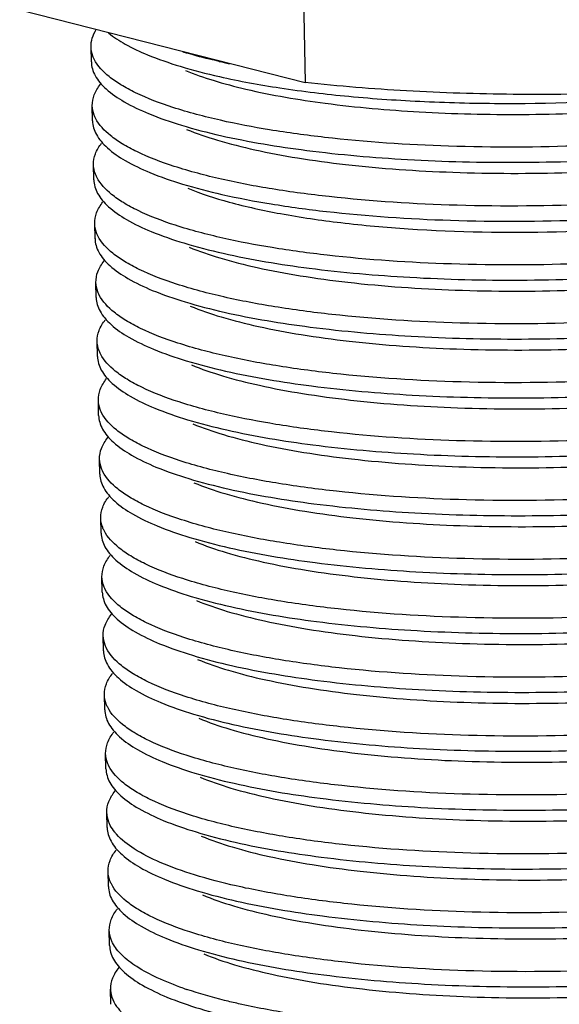
# Model space of a CAD drawing. Units: inches. Extents: x 2138 to 3473, y 331 to 825.
# Drawn here: x 2914 to 2929, y 445 to 471 of the extents above; entities that cross this region are included whole.
import ezdxf

# ---------------------------------------------------------------- set-up
doc = ezdxf.new("R2010")
doc.units = ezdxf.units.IN
doc.header["$MEASUREMENT"] = 0
doc.layers.add('02___PRT_ALL_AXES', color=7, linetype='Continuous')

msp = doc.modelspace()

# ---------------------------------------------------------------- linework, layer by layer
at = {"color": 7, "linetype": 'Continuous'}
for p in [(2921.774, 473.986), (2914.36, 471.058)]:
    msp.add_line(p, (2921.874, 469.147), dxfattribs=at)
for centre, radius, start, end in [((2923.82, 488.317), 19.085, 257.249, 258.0821), ((2921.905, 454.617), 9.835, 250.7491, 251.3158)]:
    msp.add_arc(centre, radius, start, end, dxfattribs=at)
for points, knots in [([(2942.316, 470.819), (2942.028, 470.71), (2941.418, 470.5), (2940.073, 470.11), (2938.181, 469.689), (2935.703, 469.297), (2933.016, 469.015), (2930.207, 468.852), (2927.365, 468.815), (2924.581, 468.904), (2922.758, 469.05), (2921.874, 469.147)], [0, 0, 0, 0, 0.044719, 0.093725, 0.203348, 0.325953, 0.458008, 0.59559, 0.73456, 0.870721, 1, 1, 1, 1]), ([(2916.238, 470.086), (2916.236, 470.163), (2916.26, 470.325), (2916.331, 470.471), (2916.376, 470.542)], [0, 0, 0, 0, 0.477818, 1, 1, 1, 1]), ([(2941.963, 470.687), (2941.832, 470.507), (2941.462, 470.156), (2940.746, 469.706), (2939.82, 469.279), (2938.698, 468.883), (2937.399, 468.523), (2935.393, 468.087), (2932.636, 467.691), (2929.182, 467.445), (2925.732, 467.432), (2922.98, 467.614), (2920.98, 467.884), (2920.069, 468.057), (2919.64, 468.154)], [0, 0, 0, 0, 0.029073, 0.065577, 0.1099, 0.1618, 0.220657, 0.285602, 0.429402, 0.583456, 0.736938, 0.879035, 0.942715, 1, 1, 1, 1]), ([(2916.694, 470.451), (2916.832, 470.339), (2917.166, 470.126), (2917.523, 469.96), (2917.722, 469.878)], [0, 0, 0, 0, 0.452459, 1, 1, 1, 1]), ([(2916.323, 469.758), (2916.31, 469.784), (2916.264, 469.888), (2916.239, 470.002), (2916.238, 470.086)], [0, 0, 0, 0, 0.261619, 1, 1, 1, 1]), ([(2919.608, 469.703), (2919.525, 469.722), (2919.207, 469.796), (2918.891, 469.88), (2918.66, 469.948)], [0, 0, 0, 0, 0.26154, 1, 1, 1, 1]), ([(2916.246, 469.688), (2916.247, 469.627), (2916.267, 469.501), (2916.345, 469.319), (2916.47, 469.141), (2916.712, 468.895), (2917.14, 468.605), (2917.533, 468.421), (2917.754, 468.329)], [0, 0, 0, 0, 0.085766, 0.17675, 0.277281, 0.390508, 0.66206, 1, 1, 1, 1]), ([(2919.64, 468.154), (2919.22, 468.249), (2918.461, 468.449), (2917.589, 468.777), (2917.036, 469.071), (2916.648, 469.337), (2916.413, 469.58), (2916.323, 469.758)], [0, 0, 0, 0, 0.343528, 0.624387, 0.740686, 0.841273, 1, 1, 1, 1]), ([(2917.722, 469.878), (2918.004, 469.762), (2918.629, 469.547), (2919.269, 469.382), (2919.616, 469.304)], [0, 0, 0, 0, 0.461318, 1, 1, 1, 1]), ([(2918.722, 469.465), (2918.959, 469.367), (2919.484, 469.184), (2920.706, 468.862), (2922.518, 468.558), (2924.951, 468.344), (2927.622, 468.283), (2930.382, 468.381), (2933.079, 468.636), (2935.56, 469.038), (2937.112, 469.419), (2937.82, 469.642)], [0, 0, 0, 0, 0.039862, 0.086122, 0.195907, 0.324338, 0.464884, 0.610196, 0.752634, 0.884784, 1, 1, 1, 1]), ([(2919.616, 469.304), (2920.143, 469.184), (2921.275, 468.979), (2923.077, 468.764), (2925.049, 468.631), (2927.857, 468.567), (2931.371, 468.707), (2934.167, 469.05), (2935.515, 469.293)], [0, 0, 0, 0, 0.10135, 0.215779, 0.340445, 0.472161, 0.742898, 1, 1, 1, 1]), ([(2942.13, 469.358), (2942.038, 469.173), (2941.733, 468.802), (2941.088, 468.332), (2940.216, 467.883), (2939.132, 467.464), (2937.853, 467.082), (2936.404, 466.743), (2934.813, 466.454), (2932.506, 466.139), (2929.513, 465.906), (2925.961, 465.875), (2923.119, 466.054), (2921.054, 466.328), (2920.114, 466.505), (2919.672, 466.605)], [0, 0, 0, 0, 0.026642, 0.060548, 0.102571, 0.152665, 0.210294, 0.274601, 0.344511, 0.418783, 0.574892, 0.731387, 0.87661, 0.941635, 1, 1, 1, 1]), ([(2916.27, 468.538), (2916.268, 468.634), (2916.308, 468.84), (2916.418, 469.017), (2916.486, 469.103)], [0, 0, 0, 0, 0.467703, 1, 1, 1, 1]), ([(2919.648, 467.755), (2920.395, 467.586), (2922.03, 467.317), (2924.642, 467.09), (2927.497, 467.022), (2930.445, 467.119), (2933.329, 467.381), (2935.998, 467.796), (2938.014, 468.269), (2939.405, 468.724), (2940.017, 468.972), (2940.298, 469.102)], [0, 0, 0, 0, 0.109716, 0.236955, 0.37559, 0.518752, 0.659318, 0.790346, 0.905571, 0.955637, 1, 1, 1, 1]), ([(2918.754, 467.916), (2919.019, 467.807), (2919.61, 467.605), (2920.587, 467.359), (2921.713, 467.149), (2923.448, 466.916), (2925.833, 466.752), (2928.833, 466.75), (2931.861, 466.942), (2934.713, 467.319), (2936.881, 467.786), (2938.372, 468.252), (2939.021, 468.511), (2939.317, 468.648)], [0, 0, 0, 0, 0.041161, 0.089525, 0.144513, 0.20535, 0.340768, 0.487306, 0.635555, 0.776006, 0.899858, 0.953252, 1, 1, 1, 1]), ([(2916.356, 468.207), (2916.343, 468.234), (2916.296, 468.338), (2916.271, 468.454), (2916.27, 468.538)], [0, 0, 0, 0, 0.261745, 1, 1, 1, 1]), ([(2916.278, 468.138), (2916.279, 468.078), (2916.299, 467.952), (2916.377, 467.77), (2916.502, 467.592), (2916.744, 467.346), (2917.173, 467.057), (2917.565, 466.872), (2917.786, 466.781)], [0, 0, 0, 0, 0.085765, 0.176756, 0.277297, 0.390534, 0.662088, 1, 1, 1, 1]), ([(2919.672, 466.605), (2919.252, 466.701), (2918.494, 466.9), (2917.622, 467.227), (2917.07, 467.522), (2916.682, 467.787), (2916.446, 468.03), (2916.356, 468.207)], [0, 0, 0, 0, 0.3434, 0.624232, 0.740551, 0.841175, 1, 1, 1, 1]), ([(2917.754, 468.329), (2918.036, 468.213), (2918.661, 467.998), (2919.301, 467.834), (2919.648, 467.755)], [0, 0, 0, 0, 0.461322, 1, 1, 1, 1]), ([(2916.302, 466.989), (2916.3, 467.084), (2916.34, 467.291), (2916.45, 467.468), (2916.517, 467.554)], [0, 0, 0, 0, 0.467734, 1, 1, 1, 1]), ([(2916.388, 466.658), (2916.375, 466.685), (2916.328, 466.789), (2916.303, 466.904), (2916.302, 466.989)], [0, 0, 0, 0, 0.261749, 1, 1, 1, 1]), ([(2916.31, 466.59), (2916.311, 466.529), (2916.331, 466.403), (2916.409, 466.221), (2916.534, 466.043), (2916.776, 465.797), (2917.205, 465.508), (2917.597, 465.323), (2917.818, 465.232)], [0, 0, 0, 0, 0.085767, 0.176759, 0.2773, 0.390534, 0.662089, 1, 1, 1, 1]), ([(2919.704, 465.057), (2919.284, 465.152), (2918.526, 465.351), (2917.654, 465.679), (2917.102, 465.973), (2916.714, 466.238), (2916.479, 466.481), (2916.388, 466.658)], [0, 0, 0, 0, 0.343385, 0.624215, 0.740536, 0.841164, 1, 1, 1, 1]), ([(2917.786, 466.781), (2918.068, 466.664), (2918.693, 466.449), (2919.334, 466.285), (2919.68, 466.206)], [0, 0, 0, 0, 0.461325, 1, 1, 1, 1]), ([(2918.786, 466.367), (2919.137, 466.222), (2919.944, 465.964), (2921.292, 465.67), (2922.868, 465.44), (2925.288, 465.225), (2928.52, 465.172), (2931.151, 465.341), (2932.476, 465.489)], [0, 0, 0, 0, 0.08266, 0.183167, 0.299332, 0.428266, 0.710547, 1, 1, 1, 1]), ([(2919.68, 466.206), (2920.11, 466.109), (2921.023, 465.936), (2923.026, 465.666), (2925.783, 465.483), (2929.238, 465.498), (2931.596, 465.666), (2932.772, 465.795)], [0, 0, 0, 0, 0.100401, 0.212006, 0.461087, 0.730086, 1, 1, 1, 1]), ([(2942.2, 466.271), (2942.11, 466.086), (2941.808, 465.715), (2941.167, 465.244), (2940.298, 464.794), (2939.216, 464.374), (2937.939, 463.99), (2936.49, 463.65), (2934.898, 463.36), (2932.589, 463.043), (2929.592, 462.809), (2926.035, 462.777), (2923.189, 462.956), (2921.121, 463.23), (2920.178, 463.408), (2919.736, 463.508)], [0, 0, 0, 0, 0.026525, 0.060298, 0.1022, 0.1522, 0.209763, 0.274035, 0.343937, 0.41823, 0.574449, 0.731102, 0.876485, 0.941579, 1, 1, 1, 1]), ([(2916.334, 465.44), (2916.332, 465.536), (2916.372, 465.744), (2916.483, 465.921), (2916.551, 466.007)], [0, 0, 0, 0, 0.467553, 1, 1, 1, 1]), ([(2919.712, 464.658), (2920.459, 464.488), (2922.094, 464.22), (2924.706, 463.993), (2927.561, 463.924), (2930.509, 464.022), (2933.393, 464.284), (2936.062, 464.698), (2938.078, 465.172), (2939.47, 465.626), (2940.081, 465.874), (2940.362, 466.004)], [0, 0, 0, 0, 0.109715, 0.236951, 0.375583, 0.51875, 0.659318, 0.790346, 0.90557, 0.955636, 1, 1, 1, 1]), ([(2918.818, 464.819), (2919.083, 464.709), (2919.674, 464.508), (2920.651, 464.261), (2921.777, 464.052), (2923.512, 463.818), (2925.897, 463.655), (2928.897, 463.653), (2931.926, 463.845), (2934.777, 464.222), (2936.945, 464.689), (2938.436, 465.155), (2939.085, 465.413), (2939.381, 465.55)], [0, 0, 0, 0, 0.041163, 0.089526, 0.144513, 0.205351, 0.340768, 0.487307, 0.635556, 0.776006, 0.899859, 0.953251, 1, 1, 1, 1]), ([(2916.419, 465.112), (2916.406, 465.138), (2916.36, 465.242), (2916.335, 465.356), (2916.334, 465.44)], [0, 0, 0, 0, 0.261619, 1, 1, 1, 1]), ([(2916.342, 465.042), (2916.343, 464.981), (2916.363, 464.855), (2916.441, 464.673), (2916.566, 464.495), (2916.808, 464.248), (2917.237, 463.959), (2917.629, 463.775), (2917.85, 463.683)], [0, 0, 0, 0, 0.085766, 0.176749, 0.277279, 0.390506, 0.662057, 1, 1, 1, 1]), ([(2919.736, 463.508), (2919.316, 463.603), (2918.557, 463.803), (2917.685, 464.131), (2917.132, 464.425), (2916.744, 464.691), (2916.509, 464.934), (2916.419, 465.112)], [0, 0, 0, 0, 0.34353, 0.624388, 0.740686, 0.841274, 1, 1, 1, 1]), ([(2917.818, 465.232), (2918.1, 465.115), (2918.725, 464.901), (2919.366, 464.736), (2919.712, 464.658)], [0, 0, 0, 0, 0.461317, 1, 1, 1, 1]), ([(2932.796, 464.645), (2931.62, 464.516), (2929.262, 464.348), (2925.807, 464.334), (2923.05, 464.516), (2921.047, 464.786), (2920.133, 464.959), (2919.704, 465.057)], [0, 0, 0, 0, 0.269914, 0.538913, 0.787994, 0.899599, 1, 1, 1, 1]), ([(2942.228, 464.716), (2942.137, 464.531), (2941.833, 464.16), (2941.189, 463.689), (2940.319, 463.24), (2939.235, 462.82), (2937.957, 462.437), (2936.508, 462.098), (2934.917, 461.809), (2932.609, 461.493), (2929.614, 461.26), (2926.06, 461.229), (2923.217, 461.407), (2921.151, 461.682), (2920.21, 461.859), (2919.768, 461.959)], [0, 0, 0, 0, 0.026601, 0.060461, 0.102441, 0.152503, 0.210108, 0.274404, 0.344311, 0.418591, 0.574736, 0.731286, 0.876566, 0.941615, 1, 1, 1, 1]), ([(2916.366, 463.892), (2916.364, 463.987), (2916.404, 464.194), (2916.514, 464.37), (2916.581, 464.456)], [0, 0, 0, 0, 0.467772, 1, 1, 1, 1]), ([(2919.745, 463.109), (2920.491, 462.94), (2922.126, 462.671), (2924.738, 462.444), (2927.594, 462.375), (2930.541, 462.473), (2933.425, 462.735), (2936.094, 463.149), (2938.11, 463.623), (2939.502, 464.078), (2940.113, 464.325), (2940.394, 464.455)], [0, 0, 0, 0, 0.109716, 0.236955, 0.37559, 0.518752, 0.659317, 0.790345, 0.905571, 0.955637, 1, 1, 1, 1]), ([(2918.85, 463.27), (2919.115, 463.16), (2919.706, 462.959), (2920.683, 462.713), (2921.809, 462.503), (2923.544, 462.27), (2925.93, 462.106), (2928.929, 462.104), (2931.958, 462.296), (2934.809, 462.673), (2936.977, 463.14), (2938.468, 463.606), (2939.117, 463.865), (2939.413, 464.001)], [0, 0, 0, 0, 0.041163, 0.089527, 0.144513, 0.205351, 0.340769, 0.487308, 0.635556, 0.776006, 0.89986, 0.953252, 1, 1, 1, 1]), ([(2916.453, 463.56), (2916.439, 463.587), (2916.392, 463.692), (2916.367, 463.807), (2916.366, 463.892)], [0, 0, 0, 0, 0.26178, 1, 1, 1, 1]), ([(2916.374, 463.492), (2916.375, 463.431), (2916.395, 463.306), (2916.473, 463.124), (2916.598, 462.946), (2916.84, 462.7), (2917.269, 462.41), (2917.661, 462.226), (2917.882, 462.134)], [0, 0, 0, 0, 0.085765, 0.176756, 0.277298, 0.390535, 0.662089, 1, 1, 1, 1]), ([(2919.768, 461.959), (2919.348, 462.054), (2918.591, 462.254), (2917.719, 462.581), (2917.166, 462.875), (2916.778, 463.14), (2916.543, 463.383), (2916.453, 463.56)], [0, 0, 0, 0, 0.343365, 0.624189, 0.740514, 0.841148, 1, 1, 1, 1]), ([(2917.85, 463.683), (2918.132, 463.567), (2918.758, 463.352), (2919.398, 463.187), (2919.745, 463.109)], [0, 0, 0, 0, 0.461324, 1, 1, 1, 1]), ([(2942.165, 463.003), (2942.044, 462.821), (2941.691, 462.465), (2940.994, 462.01), (2940.082, 461.577), (2938.97, 461.174), (2937.675, 460.809), (2935.668, 460.364), (2932.9, 459.958), (2929.423, 459.704), (2925.945, 459.686), (2923.169, 459.867), (2921.152, 460.139), (2920.232, 460.313), (2919.8, 460.411)], [0, 0, 0, 0, 0.028383, 0.064178, 0.107885, 0.159307, 0.217843, 0.282628, 0.426537, 0.581152, 0.73545, 0.878387, 0.942426, 1, 1, 1, 1]), ([(2916.398, 462.343), (2916.396, 462.438), (2916.436, 462.645), (2916.546, 462.822), (2916.613, 462.907)], [0, 0, 0, 0, 0.467728, 1, 1, 1, 1]), ([(2919.777, 461.56), (2920.523, 461.391), (2922.158, 461.122), (2924.77, 460.895), (2927.625, 460.827), (2930.573, 460.925), (2933.457, 461.186), (2936.126, 461.601), (2938.142, 462.074), (2939.534, 462.529), (2940.145, 462.777), (2940.426, 462.907)], [0, 0, 0, 0, 0.109713, 0.236945, 0.375577, 0.518743, 0.659308, 0.790338, 0.905568, 0.955636, 1, 1, 1, 1]), ([(2918.882, 461.721), (2919.147, 461.612), (2919.738, 461.41), (2920.715, 461.164), (2921.841, 460.954), (2923.576, 460.721), (2925.962, 460.558), (2928.961, 460.555), (2931.99, 460.747), (2934.841, 461.124), (2937.009, 461.591), (2938.5, 462.057), (2939.149, 462.316), (2939.445, 462.453)], [0, 0, 0, 0, 0.041163, 0.089527, 0.144513, 0.205351, 0.340769, 0.487308, 0.635556, 0.776006, 0.89986, 0.953253, 1, 1, 1, 1]), ([(2916.484, 462.012), (2916.471, 462.039), (2916.424, 462.143), (2916.4, 462.258), (2916.398, 462.343)], [0, 0, 0, 0, 0.261739, 1, 1, 1, 1]), ([(2916.406, 461.944), (2916.407, 461.883), (2916.427, 461.757), (2916.505, 461.575), (2916.63, 461.397), (2916.872, 461.151), (2917.301, 460.862), (2917.693, 460.677), (2917.914, 460.586)], [0, 0, 0, 0, 0.085767, 0.176757, 0.277297, 0.390529, 0.662085, 1, 1, 1, 1]), ([(2919.8, 460.411), (2919.38, 460.506), (2918.622, 460.705), (2917.75, 461.032), (2917.198, 461.327), (2916.81, 461.592), (2916.575, 461.835), (2916.484, 462.012)], [0, 0, 0, 0, 0.343396, 0.624228, 0.740548, 0.841172, 1, 1, 1, 1]), ([(2917.882, 462.134), (2918.164, 462.018), (2918.79, 461.803), (2919.43, 461.639), (2919.777, 461.56)], [0, 0, 0, 0, 0.461325, 1, 1, 1, 1]), ([(2942.332, 461.707), (2942.258, 461.521), (2942.064, 461.253), (2941.728, 460.945), (2941.262, 460.605), (2940.521, 460.205), (2939.455, 459.776), (2938.186, 459.384), (2936.176, 458.9), (2933.363, 458.455), (2929.798, 458.167), (2926.204, 458.129), (2923.325, 458.305), (2921.232, 458.581), (2920.279, 458.761), (2919.832, 458.862)], [0, 0, 0, 0, 0.025722, 0.041177, 0.0586, 0.099628, 0.148929, 0.206005, 0.27001, 0.414259, 0.571227, 0.729007, 0.875568, 0.94117, 1, 1, 1, 1]), ([(2916.43, 460.794), (2916.428, 460.89), (2916.469, 461.098), (2916.579, 461.275), (2916.647, 461.361)], [0, 0, 0, 0, 0.467553, 1, 1, 1, 1]), ([(2919.809, 460.011), (2920.555, 459.842), (2922.19, 459.574), (2924.802, 459.347), (2927.658, 459.278), (2930.605, 459.376), (2933.489, 459.638), (2936.158, 460.052), (2938.174, 460.526), (2939.566, 460.98), (2940.177, 461.228), (2940.458, 461.358)], [0, 0, 0, 0, 0.109715, 0.236952, 0.375585, 0.518752, 0.65932, 0.790347, 0.90557, 0.955636, 1, 1, 1, 1]), ([(2918.914, 460.172), (2919.179, 460.063), (2919.77, 459.861), (2920.747, 459.615), (2921.873, 459.406), (2923.608, 459.172), (2925.994, 459.009), (2928.993, 459.007), (2932.022, 459.199), (2934.873, 459.576), (2937.041, 460.043), (2938.532, 460.509), (2939.181, 460.767), (2939.477, 460.904)], [0, 0, 0, 0, 0.041162, 0.089526, 0.144513, 0.20535, 0.340769, 0.487307, 0.635555, 0.776006, 0.899859, 0.953252, 1, 1, 1, 1]), ([(2916.516, 460.465), (2916.502, 460.492), (2916.456, 460.596), (2916.432, 460.71), (2916.43, 460.794)], [0, 0, 0, 0, 0.261623, 1, 1, 1, 1]), ([(2916.438, 460.395), (2916.439, 460.335), (2916.459, 460.209), (2916.537, 460.027), (2916.662, 459.849), (2916.904, 459.602), (2917.333, 459.313), (2917.725, 459.129), (2917.946, 459.037)], [0, 0, 0, 0, 0.085765, 0.176748, 0.277278, 0.390506, 0.662057, 1, 1, 1, 1]), ([(2919.832, 458.862), (2919.412, 458.957), (2918.653, 459.157), (2917.781, 459.484), (2917.228, 459.779), (2916.84, 460.045), (2916.605, 460.287), (2916.516, 460.465)], [0, 0, 0, 0, 0.343526, 0.624383, 0.740682, 0.841271, 1, 1, 1, 1]), ([(2917.914, 460.586), (2918.196, 460.469), (2918.822, 460.254), (2919.462, 460.09), (2919.809, 460.011)], [0, 0, 0, 0, 0.461316, 1, 1, 1, 1]), ([(2942.326, 460.073), (2942.235, 459.888), (2941.932, 459.516), (2941.289, 459.045), (2940.42, 458.596), (2939.337, 458.176), (2938.059, 457.793), (2936.61, 457.453), (2935.019, 457.164), (2932.71, 456.848), (2929.714, 456.614), (2926.159, 456.583), (2923.315, 456.761), (2921.248, 457.036), (2920.306, 457.213), (2919.864, 457.313)], [0, 0, 0, 0, 0.026568, 0.060389, 0.102335, 0.152369, 0.209956, 0.274243, 0.344149, 0.418435, 0.574609, 0.731204, 0.876531, 0.941599, 1, 1, 1, 1]), ([(2916.462, 459.246), (2916.46, 459.341), (2916.5, 459.547), (2916.61, 459.724), (2916.677, 459.809)], [0, 0, 0, 0, 0.467814, 1, 1, 1, 1]), ([(2919.841, 458.463), (2920.587, 458.294), (2922.222, 458.025), (2924.834, 457.798), (2927.69, 457.729), (2930.637, 457.827), (2933.521, 458.089), (2936.19, 458.503), (2938.206, 458.977), (2939.598, 459.431), (2940.209, 459.679), (2940.49, 459.809)], [0, 0, 0, 0, 0.109715, 0.236953, 0.375587, 0.51875, 0.659314, 0.790344, 0.905571, 0.955637, 1, 1, 1, 1]), ([(2918.946, 458.624), (2919.211, 458.514), (2919.802, 458.313), (2920.78, 458.067), (2921.905, 457.857), (2923.64, 457.623), (2926.026, 457.46), (2929.025, 457.458), (2932.054, 457.65), (2934.905, 458.027), (2937.073, 458.494), (2938.564, 458.96), (2939.213, 459.218), (2939.509, 459.355)], [0, 0, 0, 0, 0.041161, 0.089525, 0.144513, 0.20535, 0.340768, 0.487307, 0.635555, 0.776006, 0.899859, 0.953253, 1, 1, 1, 1]), ([(2916.549, 458.914), (2916.535, 458.941), (2916.488, 459.046), (2916.464, 459.161), (2916.462, 459.246)], [0, 0, 0, 0, 0.261798, 1, 1, 1, 1]), ([(2916.47, 458.846), (2916.471, 458.785), (2916.491, 458.66), (2916.569, 458.477), (2916.694, 458.299), (2916.937, 458.053), (2917.365, 457.764), (2917.757, 457.58), (2917.978, 457.488)], [0, 0, 0, 0, 0.085765, 0.176758, 0.277302, 0.390539, 0.662092, 1, 1, 1, 1]), ([(2919.864, 457.313), (2919.445, 457.408), (2918.687, 457.608), (2917.815, 457.935), (2917.263, 458.229), (2916.875, 458.494), (2916.639, 458.736), (2916.549, 458.914)], [0, 0, 0, 0, 0.343346, 0.624167, 0.740494, 0.841133, 1, 1, 1, 1]), ([(2917.946, 459.037), (2918.228, 458.921), (2918.854, 458.706), (2919.494, 458.541), (2919.841, 458.463)], [0, 0, 0, 0, 0.461326, 1, 1, 1, 1]), ([(2942.365, 458.537), (2942.276, 458.352), (2941.978, 457.98), (2941.339, 457.507), (2940.473, 457.056), (2939.393, 456.635), (2938.116, 456.251), (2936.668, 455.91), (2935.076, 455.619), (2932.765, 455.301), (2929.764, 455.066), (2926.203, 455.033), (2923.354, 455.212), (2921.282, 455.486), (2920.339, 455.664), (2919.896, 455.764)], [0, 0, 0, 0, 0.026431, 0.060094, 0.101896, 0.151818, 0.209328, 0.273574, 0.343473, 0.417783, 0.574086, 0.730869, 0.876383, 0.941532, 1, 1, 1, 1]), ([(2916.494, 457.696), (2916.492, 457.792), (2916.532, 457.999), (2916.642, 458.176), (2916.71, 458.262)], [0, 0, 0, 0, 0.467693, 1, 1, 1, 1]), ([(2919.873, 456.914), (2920.619, 456.745), (2922.254, 456.476), (2924.866, 456.249), (2927.721, 456.181), (2930.669, 456.278), (2933.553, 456.54), (2936.222, 456.954), (2938.238, 457.428), (2939.63, 457.883), (2940.241, 458.131), (2940.522, 458.261)], [0, 0, 0, 0, 0.109713, 0.236944, 0.375576, 0.518743, 0.659309, 0.790338, 0.905568, 0.955636, 1, 1, 1, 1]), ([(2918.978, 457.075), (2919.243, 456.965), (2919.835, 456.764), (2920.812, 456.518), (2921.937, 456.308), (2923.672, 456.075), (2926.058, 455.911), (2929.057, 455.909), (2932.086, 456.101), (2934.937, 456.478), (2937.105, 456.945), (2938.596, 457.411), (2939.245, 457.67), (2939.541, 457.806)], [0, 0, 0, 0, 0.041162, 0.089525, 0.144513, 0.20535, 0.340768, 0.487306, 0.635555, 0.776006, 0.899858, 0.953252, 1, 1, 1, 1]), ([(2916.58, 457.366), (2916.567, 457.393), (2916.52, 457.497), (2916.496, 457.612), (2916.494, 457.696)], [0, 0, 0, 0, 0.261712, 1, 1, 1, 1]), ([(2916.502, 457.298), (2916.503, 457.237), (2916.523, 457.111), (2916.601, 456.929), (2916.726, 456.751), (2916.968, 456.505), (2917.397, 456.216), (2917.789, 456.031), (2918.01, 455.94)], [0, 0, 0, 0, 0.085767, 0.176757, 0.277296, 0.390529, 0.662084, 1, 1, 1, 1]), ([(2919.896, 455.764), (2919.476, 455.859), (2918.718, 456.059), (2917.846, 456.386), (2917.294, 456.681), (2916.906, 456.946), (2916.67, 457.189), (2916.58, 457.366)], [0, 0, 0, 0, 0.343425, 0.624264, 0.740579, 0.841194, 1, 1, 1, 1]), ([(2917.978, 457.488), (2918.26, 457.372), (2918.886, 457.157), (2919.526, 456.993), (2919.873, 456.914)], [0, 0, 0, 0, 0.461324, 1, 1, 1, 1]), ([(2942.392, 456.979), (2942.302, 456.794), (2942, 456.422), (2941.358, 455.951), (2940.49, 455.501), (2939.407, 455.081), (2938.13, 454.697), (2936.681, 454.357), (2935.089, 454.068), (2932.78, 453.751), (2929.783, 453.517), (2926.227, 453.485), (2923.381, 453.663), (2921.313, 453.938), (2920.37, 454.116), (2919.928, 454.216)], [0, 0, 0, 0, 0.026532, 0.060312, 0.10222, 0.152225, 0.209792, 0.274065, 0.343967, 0.418259, 0.574471, 0.731116, 0.876492, 0.941582, 1, 1, 1, 1]), ([(2916.526, 456.148), (2916.524, 456.244), (2916.565, 456.451), (2916.675, 456.628), (2916.743, 456.714)], [0, 0, 0, 0, 0.467583, 1, 1, 1, 1]), ([(2919.905, 455.365), (2920.651, 455.196), (2922.286, 454.928), (2924.898, 454.7), (2927.754, 454.632), (2930.701, 454.73), (2933.585, 454.991), (2936.254, 455.406), (2938.27, 455.879), (2939.662, 456.334), (2940.273, 456.582), (2940.554, 456.712)], [0, 0, 0, 0, 0.109715, 0.236953, 0.375586, 0.518753, 0.659321, 0.790348, 0.905571, 0.955637, 1, 1, 1, 1]), ([(2919.01, 455.526), (2919.275, 455.417), (2919.867, 455.215), (2920.844, 454.969), (2921.969, 454.759), (2923.704, 454.526), (2926.09, 454.363), (2929.089, 454.361), (2932.118, 454.553), (2934.969, 454.929), (2937.138, 455.396), (2938.628, 455.863), (2939.277, 456.121), (2939.573, 456.258)], [0, 0, 0, 0, 0.041162, 0.089525, 0.144512, 0.205351, 0.340768, 0.487307, 0.635555, 0.776005, 0.899858, 0.953251, 1, 1, 1, 1]), ([(2916.612, 455.819), (2916.598, 455.845), (2916.552, 455.949), (2916.528, 456.064), (2916.526, 456.148)], [0, 0, 0, 0, 0.261661, 1, 1, 1, 1]), ([(2916.534, 455.749), (2916.535, 455.688), (2916.555, 455.563), (2916.633, 455.38), (2916.758, 455.202), (2917, 454.956), (2917.429, 454.667), (2917.821, 454.482), (2918.042, 454.391)], [0, 0, 0, 0, 0.085765, 0.176749, 0.27728, 0.390508, 0.66206, 1, 1, 1, 1]), ([(2919.928, 454.216), (2919.508, 454.311), (2918.75, 454.51), (2917.877, 454.838), (2917.325, 455.133), (2916.937, 455.398), (2916.702, 455.641), (2916.612, 455.819)], [0, 0, 0, 0, 0.343486, 0.624334, 0.740639, 0.841239, 1, 1, 1, 1]), ([(2918.01, 455.94), (2918.292, 455.823), (2918.918, 455.608), (2919.558, 455.444), (2919.905, 455.365)], [0, 0, 0, 0, 0.461318, 1, 1, 1, 1]), ([(2942.424, 455.43), (2942.334, 455.245), (2942.032, 454.873), (2941.39, 454.402), (2940.521, 453.952), (2939.439, 453.532), (2938.161, 453.148), (2936.713, 452.809), (2935.121, 452.519), (2932.812, 452.202), (2929.815, 451.968), (2926.258, 451.936), (2923.413, 452.115), (2921.345, 452.389), (2920.402, 452.567), (2919.961, 452.667)], [0, 0, 0, 0, 0.026534, 0.060316, 0.102226, 0.152232, 0.209801, 0.274077, 0.343982, 0.418274, 0.574479, 0.731121, 0.876495, 0.941583, 1, 1, 1, 1]), ([(2916.558, 454.6), (2916.556, 454.695), (2916.596, 454.901), (2916.706, 455.078), (2916.773, 455.163)], [0, 0, 0, 0, 0.467821, 1, 1, 1, 1]), ([(2919.937, 453.817), (2920.683, 453.647), (2922.318, 453.379), (2924.93, 453.152), (2927.786, 453.083), (2930.733, 453.181), (2933.617, 453.443), (2936.286, 453.857), (2938.302, 454.331), (2939.694, 454.785), (2940.305, 455.033), (2940.586, 455.163)], [0, 0, 0, 0, 0.109714, 0.236951, 0.375585, 0.518748, 0.659312, 0.790342, 0.90557, 0.955636, 1, 1, 1, 1]), ([(2919.042, 453.978), (2919.307, 453.868), (2919.899, 453.666), (2920.876, 453.42), (2922.001, 453.211), (2923.736, 452.977), (2926.122, 452.814), (2929.121, 452.812), (2932.15, 453.004), (2935.001, 453.381), (2937.17, 453.848), (2938.66, 454.314), (2939.309, 454.572), (2939.605, 454.709)], [0, 0, 0, 0, 0.041163, 0.089526, 0.144513, 0.205351, 0.340769, 0.487307, 0.635556, 0.776006, 0.899859, 0.953251, 1, 1, 1, 1]), ([(2916.645, 454.268), (2916.631, 454.295), (2916.584, 454.399), (2916.56, 454.515), (2916.558, 454.6)], [0, 0, 0, 0, 0.261799, 1, 1, 1, 1]), ([(2916.566, 454.2), (2916.568, 454.139), (2916.587, 454.013), (2916.665, 453.831), (2916.79, 453.653), (2917.033, 453.407), (2917.461, 453.118), (2917.853, 452.934), (2918.075, 452.842)], [0, 0, 0, 0, 0.085766, 0.176759, 0.277304, 0.390541, 0.662093, 1, 1, 1, 1]), ([(2919.961, 452.667), (2919.541, 452.762), (2918.783, 452.961), (2917.911, 453.289), (2917.359, 453.583), (2916.971, 453.848), (2916.735, 454.09), (2916.645, 454.268)], [0, 0, 0, 0, 0.343344, 0.624164, 0.740492, 0.841132, 1, 1, 1, 1]), ([(2918.042, 454.391), (2918.324, 454.274), (2918.95, 454.059), (2919.59, 453.895), (2919.937, 453.817)], [0, 0, 0, 0, 0.461326, 1, 1, 1, 1]), ([(2942.461, 453.892), (2942.373, 453.707), (2942.075, 453.334), (2941.436, 452.862), (2940.571, 452.411), (2939.491, 451.99), (2938.214, 451.605), (2936.765, 451.264), (2935.173, 450.974), (2932.862, 450.655), (2929.862, 450.42), (2926.3, 450.387), (2923.45, 450.565), (2921.379, 450.84), (2920.435, 451.018), (2919.993, 451.118)], [0, 0, 0, 0, 0.026422, 0.060074, 0.101867, 0.151781, 0.209286, 0.273529, 0.343427, 0.417739, 0.574051, 0.730846, 0.876373, 0.941528, 1, 1, 1, 1]), ([(2916.59, 453.05), (2916.588, 453.146), (2916.629, 453.353), (2916.739, 453.53), (2916.806, 453.616)], [0, 0, 0, 0, 0.46765, 1, 1, 1, 1]), ([(2919.969, 452.268), (2920.715, 452.099), (2922.35, 451.83), (2924.962, 451.603), (2927.818, 451.534), (2930.765, 451.632), (2933.649, 451.894), (2936.318, 452.308), (2938.334, 452.782), (2939.726, 453.237), (2940.337, 453.484), (2940.618, 453.614)], [0, 0, 0, 0, 0.109713, 0.236944, 0.375576, 0.518742, 0.65931, 0.790339, 0.905568, 0.955636, 1, 1, 1, 1]), ([(2919.074, 452.429), (2919.339, 452.319), (2919.931, 452.118), (2920.908, 451.872), (2922.033, 451.662), (2923.768, 451.429), (2926.154, 451.265), (2929.153, 451.263), (2932.182, 451.455), (2935.034, 451.832), (2937.202, 452.299), (2938.692, 452.765), (2939.341, 453.024), (2939.637, 453.16)], [0, 0, 0, 0, 0.041163, 0.089527, 0.144513, 0.205351, 0.340769, 0.487308, 0.635556, 0.776006, 0.89986, 0.953252, 1, 1, 1, 1]), ([(2916.676, 452.721), (2916.663, 452.747), (2916.616, 452.851), (2916.592, 452.966), (2916.59, 453.05)], [0, 0, 0, 0, 0.26168, 1, 1, 1, 1]), ([(2916.598, 452.652), (2916.6, 452.591), (2916.619, 452.465), (2916.697, 452.283), (2916.822, 452.105), (2917.065, 451.859), (2917.493, 451.569), (2917.885, 451.385), (2918.107, 451.293)], [0, 0, 0, 0, 0.085767, 0.176755, 0.277292, 0.390523, 0.662079, 1, 1, 1, 1]), ([(2919.993, 451.118), (2919.572, 451.213), (2918.814, 451.413), (2917.942, 451.74), (2917.389, 452.035), (2917.001, 452.3), (2916.766, 452.543), (2916.676, 452.721)], [0, 0, 0, 0, 0.34346, 0.624306, 0.740616, 0.841221, 1, 1, 1, 1]), ([(2918.075, 452.842), (2918.356, 452.726), (2918.982, 452.511), (2919.622, 452.346), (2919.969, 452.268)], [0, 0, 0, 0, 0.461323, 1, 1, 1, 1]), ([(2942.487, 452.331), (2942.397, 452.146), (2942.095, 451.775), (2941.452, 451.303), (2940.584, 450.854), (2939.501, 450.434), (2938.223, 450.05), (2936.774, 449.711), (2935.183, 449.421), (2932.874, 449.104), (2929.877, 448.871), (2926.321, 448.839), (2923.476, 449.017), (2921.408, 449.292), (2920.466, 449.469), (2920.025, 449.569)], [0, 0, 0, 0, 0.026546, 0.060343, 0.102267, 0.152283, 0.209858, 0.274135, 0.344038, 0.418328, 0.574526, 0.731151, 0.876507, 0.941589, 1, 1, 1, 1]), ([(2916.622, 451.502), (2916.62, 451.598), (2916.661, 451.805), (2916.771, 451.982), (2916.839, 452.068)], [0, 0, 0, 0, 0.467562, 1, 1, 1, 1]), ([(2920.001, 450.719), (2920.747, 450.55), (2922.382, 450.281), (2924.995, 450.054), (2927.85, 449.986), (2930.797, 450.083), (2933.681, 450.345), (2936.35, 450.76), (2938.367, 451.233), (2939.758, 451.688), (2940.369, 451.936), (2940.65, 452.066)], [0, 0, 0, 0, 0.109716, 0.236954, 0.375587, 0.518753, 0.659321, 0.790348, 0.905571, 0.955637, 1, 1, 1, 1]), ([(2919.106, 450.88), (2919.371, 450.771), (2919.963, 450.569), (2920.94, 450.323), (2922.065, 450.113), (2923.8, 449.88), (2926.186, 449.717), (2929.185, 449.714), (2932.214, 449.906), (2935.066, 450.283), (2937.234, 450.75), (2938.724, 451.216), (2939.373, 451.475), (2939.669, 451.612)], [0, 0, 0, 0, 0.041162, 0.089527, 0.144513, 0.20535, 0.340769, 0.487308, 0.635556, 0.776006, 0.89986, 0.953253, 1, 1, 1, 1]), ([(2916.708, 451.173), (2916.694, 451.199), (2916.648, 451.303), (2916.624, 451.418), (2916.622, 451.502)], [0, 0, 0, 0, 0.261635, 1, 1, 1, 1]), ([(2916.63, 451.103), (2916.632, 451.042), (2916.651, 450.917), (2916.729, 450.734), (2916.854, 450.556), (2917.096, 450.31), (2917.525, 450.021), (2917.917, 449.836), (2918.139, 449.745)], [0, 0, 0, 0, 0.085766, 0.176748, 0.277279, 0.390514, 0.662058, 1, 1, 1, 1]), ([(2920.025, 449.569), (2919.604, 449.665), (2918.846, 449.864), (2917.973, 450.192), (2917.421, 450.487), (2917.033, 450.752), (2916.798, 450.995), (2916.708, 451.173)], [0, 0, 0, 0, 0.343515, 0.624369, 0.740671, 0.841263, 1, 1, 1, 1]), ([(2918.107, 451.293), (2918.388, 451.177), (2919.014, 450.962), (2919.654, 450.798), (2920.001, 450.719)], [0, 0, 0, 0, 0.461316, 1, 1, 1, 1]), ([(2942.52, 450.784), (2942.43, 450.599), (2942.129, 450.228), (2941.487, 449.756), (2940.619, 449.306), (2939.537, 448.886), (2938.259, 448.503), (2936.81, 448.163), (2935.219, 447.873), (2932.909, 447.556), (2929.912, 447.322), (2926.355, 447.29), (2923.509, 447.469), (2921.441, 447.743), (2920.499, 447.921), (2920.057, 448.021)], [0, 0, 0, 0, 0.026526, 0.060299, 0.102201, 0.1522, 0.209764, 0.274038, 0.343942, 0.418236, 0.574448, 0.731101, 0.876486, 0.941579, 1, 1, 1, 1]), ([(2916.654, 449.953), (2916.652, 450.05), (2916.693, 450.258), (2916.804, 450.435), (2916.872, 450.521)], [0, 0, 0, 0, 0.467435, 1, 1, 1, 1]), ([(2920.033, 449.17), (2920.78, 449.001), (2922.414, 448.733), (2925.027, 448.505), (2927.882, 448.437), (2930.829, 448.535), (2933.713, 448.797), (2936.382, 449.211), (2938.398, 449.685), (2939.79, 450.139), (2940.401, 450.387), (2940.682, 450.517)], [0, 0, 0, 0, 0.109714, 0.23695, 0.375585, 0.518748, 0.659311, 0.790341, 0.905569, 0.955636, 1, 1, 1, 1]), ([(2919.138, 449.331), (2919.403, 449.222), (2919.995, 449.02), (2920.972, 448.774), (2922.097, 448.565), (2923.832, 448.331), (2926.218, 448.168), (2929.217, 448.166), (2932.246, 448.358), (2935.098, 448.735), (2937.266, 449.202), (2938.756, 449.668), (2939.405, 449.926), (2939.701, 450.063)], [0, 0, 0, 0, 0.041161, 0.089526, 0.144513, 0.20535, 0.340769, 0.487307, 0.635556, 0.776006, 0.89986, 0.953253, 1, 1, 1, 1]), ([(2916.745, 449.614), (2916.731, 449.641), (2916.682, 449.748), (2916.656, 449.866), (2916.654, 449.953)], [0, 0, 0, 0, 0.26233, 1, 1, 1, 1]), ([(2916.662, 449.554), (2916.664, 449.493), (2916.683, 449.367), (2916.761, 449.185), (2916.886, 449.007), (2917.129, 448.761), (2917.557, 448.472), (2917.949, 448.287), (2918.171, 448.196)], [0, 0, 0, 0, 0.085766, 0.17676, 0.277306, 0.390542, 0.662095, 1, 1, 1, 1]), ([(2916.909, 449.38), (2916.892, 449.399), (2916.831, 449.472), (2916.778, 449.552), (2916.745, 449.614)], [0, 0, 0, 0, 0.264686, 1, 1, 1, 1]), ([(2918.139, 449.745), (2918.42, 449.628), (2919.046, 449.413), (2919.686, 449.249), (2920.033, 449.17)], [0, 0, 0, 0, 0.461345, 1, 1, 1, 1]), ([(2920.057, 448.021), (2919.688, 448.104), (2919.012, 448.279), (2918.109, 448.598), (2917.411, 448.946), (2917.041, 449.23), (2916.909, 449.38)], [0, 0, 0, 0, 0.326882, 0.603194, 0.826848, 1, 1, 1, 1]), ([(2942.557, 449.246), (2942.469, 449.06), (2942.171, 448.688), (2941.532, 448.216), (2940.667, 447.765), (2939.586, 447.344), (2938.31, 446.959), (2936.861, 446.618), (2935.269, 446.327), (2932.958, 446.009), (2929.958, 445.774), (2926.396, 445.741), (2923.546, 445.919), (2921.475, 446.194), (2920.531, 446.372), (2920.089, 446.472)], [0, 0, 0, 0, 0.026424, 0.060079, 0.101874, 0.15179, 0.209296, 0.273539, 0.343437, 0.417749, 0.57406, 0.730852, 0.876375, 0.941529, 1, 1, 1, 1]), ([(2916.686, 448.404), (2916.684, 448.5), (2916.725, 448.707), (2916.835, 448.884), (2916.903, 448.97)], [0, 0, 0, 0, 0.467612, 1, 1, 1, 1]), ([(2920.065, 447.622), (2920.812, 447.453), (2922.446, 447.184), (2925.058, 446.957), (2927.914, 446.888), (2930.861, 446.986), (2933.745, 447.248), (2936.414, 447.662), (2938.431, 448.136), (2939.822, 448.59), (2940.433, 448.838), (2940.714, 448.968)], [0, 0, 0, 0, 0.109713, 0.236945, 0.375576, 0.518743, 0.659311, 0.79034, 0.905569, 0.955636, 1, 1, 1, 1]), ([(2919.17, 447.783), (2919.435, 447.673), (2920.027, 447.472), (2921.004, 447.226), (2922.129, 447.016), (2923.864, 446.782), (2926.25, 446.619), (2929.249, 446.617), (2932.278, 446.809), (2935.13, 447.186), (2937.298, 447.653), (2938.788, 448.119), (2939.437, 448.377), (2939.733, 448.514)], [0, 0, 0, 0, 0.041161, 0.089525, 0.144513, 0.20535, 0.340768, 0.487307, 0.635555, 0.776006, 0.899859, 0.953252, 1, 1, 1, 1]), ([(2916.772, 448.075), (2916.759, 448.102), (2916.712, 448.206), (2916.688, 448.32), (2916.686, 448.404)], [0, 0, 0, 0, 0.261651, 1, 1, 1, 1]), ([(2918.171, 448.196), (2918.452, 448.08), (2919.078, 447.865), (2919.718, 447.7), (2920.065, 447.622)], [0, 0, 0, 0, 0.461321, 1, 1, 1, 1]), ([(2916.694, 448.005), (2916.696, 447.945), (2916.715, 447.819), (2916.793, 447.637), (2916.918, 447.459), (2917.161, 447.212), (2917.589, 446.923), (2917.981, 446.739), (2918.203, 446.647)], [0, 0, 0, 0, 0.085767, 0.176753, 0.277288, 0.390517, 0.662072, 1, 1, 1, 1]), ([(2920.089, 446.472), (2919.668, 446.567), (2918.91, 446.767), (2918.038, 447.094), (2917.485, 447.389), (2917.097, 447.655), (2916.862, 447.897), (2916.772, 448.075)], [0, 0, 0, 0, 0.343492, 0.624345, 0.740649, 0.841246, 1, 1, 1, 1]), ([(2942.582, 447.682), (2942.491, 447.497), (2942.188, 447.126), (2941.545, 446.655), (2940.676, 446.206), (2939.593, 445.786), (2938.315, 445.403), (2936.866, 445.064), (2935.274, 444.774), (2932.966, 444.458), (2929.97, 444.225), (2926.415, 444.193), (2923.571, 444.371), (2921.504, 444.646), (2920.562, 444.823), (2920.121, 444.923)], [0, 0, 0, 0, 0.026572, 0.060398, 0.102348, 0.152386, 0.209975, 0.27426, 0.344165, 0.41845, 0.574624, 0.731214, 0.876535, 0.941601, 1, 1, 1, 1]), ([(2916.718, 446.856), (2916.716, 446.952), (2916.757, 447.159), (2916.867, 447.336), (2916.935, 447.422)], [0, 0, 0, 0, 0.467584, 1, 1, 1, 1]), ([(2920.097, 446.073), (2920.844, 445.904), (2922.478, 445.635), (2925.091, 445.408), (2927.946, 445.34), (2930.893, 445.437), (2933.777, 445.699), (2936.446, 446.113), (2938.463, 446.587), (2939.854, 447.042), (2940.465, 447.29), (2940.746, 447.42)], [0, 0, 0, 0, 0.109716, 0.236955, 0.375588, 0.518753, 0.65932, 0.790348, 0.905571, 0.955637, 1, 1, 1, 1]), ([(2919.202, 446.234), (2919.467, 446.124), (2920.059, 445.923), (2921.036, 445.677), (2922.161, 445.467), (2923.896, 445.234), (2926.282, 445.07), (2929.281, 445.068), (2932.31, 445.26), (2935.162, 445.637), (2937.33, 446.104), (2938.82, 446.57), (2939.469, 446.829), (2939.765, 446.965)], [0, 0, 0, 0, 0.041162, 0.089525, 0.144512, 0.20535, 0.340768, 0.487306, 0.635555, 0.776006, 0.899858, 0.953251, 1, 1, 1, 1]), ([(2916.804, 446.526), (2916.791, 446.553), (2916.744, 446.657), (2916.72, 446.772), (2916.718, 446.856)], [0, 0, 0, 0, 0.261656, 1, 1, 1, 1]), ([(2918.203, 446.647), (2918.484, 446.531), (2919.11, 446.316), (2919.75, 446.151), (2920.097, 446.073)], [0, 0, 0, 0, 0.461318, 1, 1, 1, 1]), ([(2916.726, 446.457), (2916.728, 446.396), (2916.747, 446.27), (2916.825, 446.088), (2916.95, 445.91), (2917.193, 445.664), (2917.621, 445.375), (2918.013, 445.19), (2918.235, 445.098)], [0, 0, 0, 0, 0.085765, 0.17675, 0.277284, 0.390515, 0.662067, 1, 1, 1, 1]), ([(2918.662, 445.332), (2918.431, 445.413), (2918.011, 445.577), (2917.464, 445.865), (2917.057, 446.169), (2916.864, 446.407), (2916.804, 446.526)], [0, 0, 0, 0, 0.326501, 0.599803, 0.821951, 1, 1, 1, 1]), ([(2942.618, 446.142), (2942.529, 445.957), (2942.228, 445.585), (2941.588, 445.113), (2940.72, 444.663), (2939.639, 444.242), (2938.362, 443.858), (2936.913, 443.518), (2935.321, 443.228), (2933.011, 442.91), (2930.013, 442.676), (2926.454, 442.644), (2923.607, 442.822), (2921.538, 443.097), (2920.595, 443.274), (2920.153, 443.375)], [0, 0, 0, 0, 0.026491, 0.060223, 0.102088, 0.152059, 0.209603, 0.273867, 0.34377, 0.418069, 0.574314, 0.731015, 0.876449, 0.941562, 1, 1, 1, 1]), ([(2916.969, 445.876), (2916.901, 445.79), (2916.789, 445.612), (2916.748, 445.404), (2916.75, 445.307)], [0, 0, 0, 0, 0.532659, 1, 1, 1, 1]), ([(2920.129, 444.524), (2920.876, 444.355), (2922.51, 444.087), (2925.123, 443.859), (2927.978, 443.791), (2930.925, 443.889), (2933.809, 444.15), (2936.478, 444.565), (2938.495, 445.038), (2939.886, 445.493), (2940.497, 445.741), (2940.778, 445.871)], [0, 0, 0, 0, 0.109713, 0.236949, 0.375582, 0.518746, 0.659309, 0.790339, 0.905569, 0.955636, 1, 1, 1, 1]), ([(2919.234, 444.685), (2919.499, 444.576), (2920.091, 444.374), (2921.068, 444.128), (2922.193, 443.918), (2923.929, 443.685), (2926.314, 443.522), (2929.313, 443.52), (2932.342, 443.712), (2935.194, 444.088), (2937.362, 444.555), (2938.852, 445.022), (2939.502, 445.28), (2939.797, 445.417)], [0, 0, 0, 0, 0.041163, 0.089525, 0.144512, 0.205351, 0.340768, 0.487307, 0.635555, 0.776005, 0.899859, 0.953251, 1, 1, 1, 1]), ([(2916.75, 445.307), (2916.751, 445.279), (2916.76, 445.164), (2916.798, 445.051), (2916.838, 444.973)], [0, 0, 0, 0, 0.24271, 1, 1, 1, 1]), ([(2918.235, 445.098), (2918.516, 444.982), (2919.142, 444.767), (2919.782, 444.603), (2920.129, 444.524)], [0, 0, 0, 0, 0.461326, 1, 1, 1, 1]), ([(2920.121, 444.923), (2919.997, 444.951), (2919.537, 445.061), (2919.082, 445.19), (2918.754, 445.301)], [0, 0, 0, 0, 0.268185, 1, 1, 1, 1]), ([(2916.838, 444.973), (2916.85, 444.95), (2916.904, 444.856), (2916.972, 444.769), (2917.028, 444.708)], [0, 0, 0, 0, 0.234772, 1, 1, 1, 1])]:
    msp.add_open_spline(points, degree=3, knots=knots, dxfattribs=at)
at = {"layer": '02___PRT_ALL_AXES', "color": 7, "linetype": 'Continuous'}
for p, q in [((2916.246, 469.688), (2916.238, 470.087)), ((2916.278, 468.139), (2916.27, 468.538)), ((2916.31, 466.59), (2916.302, 466.989)), ((2916.342, 465.041), (2916.334, 465.441)), ((2916.374, 463.493), (2916.366, 463.892)), ((2916.406, 461.944), (2916.398, 462.343)), ((2916.438, 460.395), (2916.43, 460.794)), ((2916.47, 458.847), (2916.462, 459.246)), ((2916.502, 457.298), (2916.494, 457.697)), ((2916.534, 455.749), (2916.526, 456.148)), ((2916.566, 454.2), (2916.558, 454.6)), ((2916.598, 452.652), (2916.59, 453.051)), ((2916.63, 451.103), (2916.622, 451.502)), ((2916.662, 449.554), (2916.654, 449.953)), ((2916.694, 448.006), (2916.686, 448.405)), ((2916.726, 446.457), (2916.718, 446.856)), ((2916.758, 444.908), (2916.75, 445.307))]:
    msp.add_line(p, q, dxfattribs=at)

doc.saveas('drawing.dxf')
